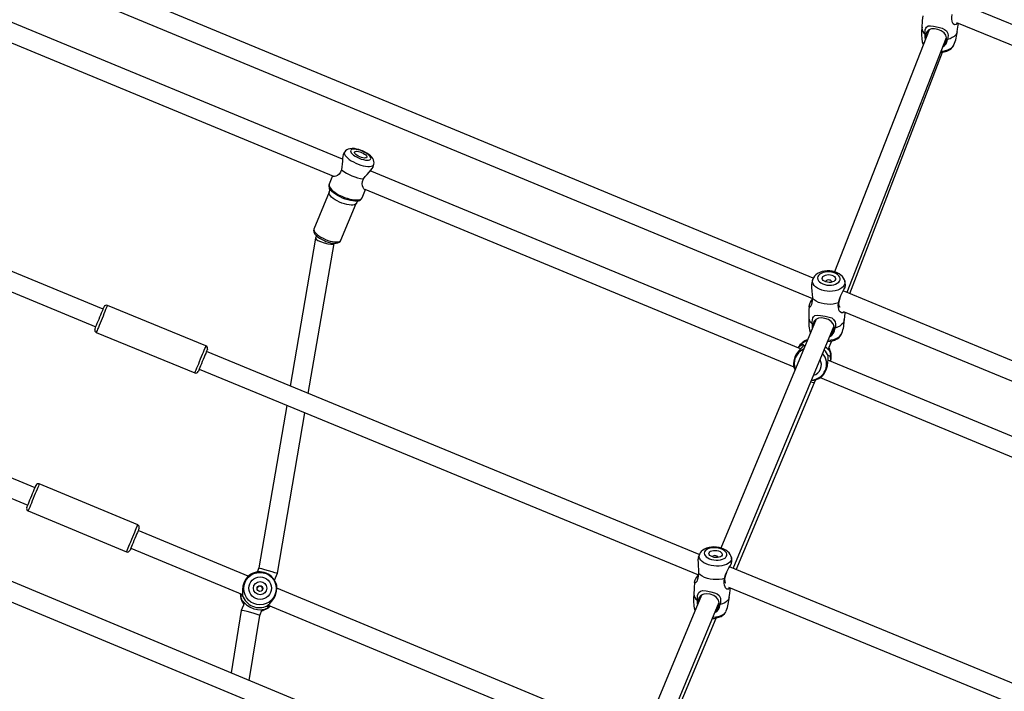
# Model space of a CAD drawing. Units: millimetres. Extents: x -4853 to 403307, y -3372 to 10082.
# Drawn here: x 284 to 1060, y 6655 to 7184 of the extents above; entities that cross this region are included whole.
import ezdxf

# ---------------------------------------------------------------- set-up
doc = ezdxf.new("R2010")
doc.units = ezdxf.units.MM
doc.layers.add('Opvangzone', color=7, linetype='Continuous', true_color=0x00a19a)
doc.layers.add('VP-EQ', color=7, linetype='Continuous', true_color=0x8a3492)
doc.layers.add('Toestel 2D', color=7, linetype='Continuous', lineweight=20)

# ---------------------------------------------------------------- blocks, each defined once
blk = doc.blocks.new('rb13833')
at = {"layer": 'VP-EQ', "color": 0, "linetype": 'Continuous', "lineweight": 25}
for p, q in [((607.961, -247.495), (532.408, -216.199)), ((532.522, -217.87), (607.896, -249.091)), ((570.874, -238.125), (533.158, -222.514)), ((533.243, -224.173), (570.156, -239.452)), ((705.284, -260.995), (619.373, -225.761)), ((617.087, -227.915), (609.65, -246.989)), ((619.262, -227.337), (704.265, -262.198)), ((610.631, -248.601), (618.462, -228.519)), ((616.834, -228.293), (616.847, -228.532)), ((610.856, -248.694), (618.146, -229.684)), ((571.046, -237.554), (570.928, -237.747)), ((573.294, -238.732), (573.349, -238.512)), ((570.1, -239.428), (569.83, -240.079)), ((606.958, -253.061), (573.068, -239.033)), ((569.86, -240.438), (569.848, -240.414)), ((569.837, -240.712), (568.63, -243.614)), ((572.415, -241.155), (572.688, -240.499)), ((572.63, -240.475), (606.44, -254.47)), ((552.019, -249.926), (531.829, -241.616)), ((570.754, -244.497), (571.961, -241.596)), ((572.164, -241.378), (572.137, -241.387)), ((532.201, -243.391), (551.448, -251.313)), ((568.76, -244.345), (566.757, -255.993)), ((568.837, -244.157), (568.762, -244.338)), ((568.178, -256.578), (570.21, -244.762)), ((570.209, -244.765), (570.222, -244.734)), ((607.927, -247.573), (607.934, -247.556)), ((686.348, -279.964), (610.334, -248.477)), ((610.342, -248.481), (610.347, -248.422)), ((560.123, -252.83), (552.356, -249.633)), ((610.406, -250.131), (685.126, -281.081)), ((608.19, -250.727), (600.696, -268.747)), ((601.651, -270.356), (609.606, -251.23)), ((607.96, -251.123), (607.973, -251.25)), ((551.48, -251.759), (559.248, -254.957)), ((610.217, -251.839), (610.223, -251.822)), ((607.18, -252.831), (607.344, -252.763)), ((609.139, -253.106), (609.418, -252.436)), ((598.989, -269.26), (560.156, -253.276)), ((644.983, -268.8), (609.126, -253.959)), ((559.585, -254.663), (598.913, -270.851)), ((601.903, -270.46), (608.062, -255.695)), ((608.062, -255.695), (608.156, -255.471)), ((608.497, -255.322), (644.411, -270.187)), ((566.496, -257.508), (564.295, -270.305)), ((565.745, -270.725), (567.918, -258.093)), ((546.653, -263.993), (533.242, -258.422)), ((532.787, -259.857), (546.077, -265.378)), ((554.748, -266.922), (546.991, -263.7)), ((546.108, -265.824), (553.866, -269.046)), ((590.097, -290.23), (532.16, -266.112)), ((563.45, -270.971), (554.779, -267.369)), ((532.344, -267.813), (590.07, -291.844)), ((554.204, -268.754), (562.996, -272.406)), ((598.992, -269.251), (598.909, -269.504)), ((598.992, -269.252), (598.996, -269.241)), ((600.027, -269.425), (600.022, -269.446)), ((564.295, -270.305), (564.156, -270.639)), ((667.898, -297.625), (601.36, -270.236)), ((565.517, -271.274), (565.745, -270.725)), ((594.144, -283.721), (565.712, -271.91)), ((601.288, -271.829), (666.963, -298.862)), ((562.98, -272.903), (562.911, -272.739)), ((599.152, -272.46), (591.95, -289.776)), ((592.901, -291.397), (600.543, -273.022)), ((598.901, -272.872), (598.911, -273.038)), ((562.9, -273.655), (562.113, -278.581)), ((563.144, -273.069), (562.901, -273.655)), ((564.354, -274.067), (564.548, -273.601)), ((564.543, -273.612), (564.573, -273.599)), ((564.838, -273.539), (564.67, -273.607)), ((565.013, -273.244), (593.617, -285.127)), ((563.537, -279.174), (564.354, -274.067)), ((596.466, -283.492), (600.317, -274.262))]:
    blk.add_line(p, q, dxfattribs=at)
at = {"layer": 'VP-EQ', "color": 0, "linetype": 'Continuous', "lineweight": 25, "flags": 128}
for points in [[(616.591, -226.831), (616.555, -227.187), (616.527, -227.774)], [(619.365, -227.379), (619.354, -227.408), (619.221, -227.513), (619.101, -227.517), (618.997, -227.441), (618.947, -227.358), (618.907, -227.232), (618.889, -227.087), (618.891, -226.932), (618.921, -226.723)], [(616.771, -228.279), (616.77, -228.099), (616.79, -227.935), (616.83, -227.799), (616.879, -227.71), (617.01, -227.613), (617.196, -227.598), (617.447, -227.642), (617.815, -227.726), (618.115, -227.802), (618.318, -227.886), (618.466, -228.006), (618.564, -228.202), (618.584, -228.361), (618.573, -228.518), (618.535, -228.682)], [(618.251, -229.06), (618.307, -229.016), (618.442, -228.795), (618.475, -228.565), (618.414, -228.349), (618.27, -228.157), (618.05, -227.999), (617.782, -227.89), (617.514, -227.84), (617.273, -227.848), (617.063, -227.924), (616.909, -228.074), (616.834, -228.293), (616.834, -228.293)], [(619.297, -228.082), (619.341, -227.873), (619.414, -227.399)], [(616.798, -228.657), (616.77, -228.539), (616.771, -228.279)], [(619.301, -228.082), (619.266, -228.192), (619.186, -228.322), (619.069, -228.439), (618.919, -228.54), (618.739, -228.622), (618.535, -228.682)], [(618.003, -229.696), (618.096, -229.692), (618.292, -229.662), (618.48, -229.607), (618.655, -229.528), (618.795, -229.435), (618.911, -229.327), (619.001, -229.207), (619.047, -229.119)], [(618.038, -229.606), (618.187, -229.595), (618.388, -229.561), (618.572, -229.505), (618.735, -229.43), (618.871, -229.338), (618.977, -229.231), (619.049, -229.113)], [(572.438, -237.454), (572.345, -237.417), (572.167, -237.357), (571.99, -237.312), (571.814, -237.283), (571.639, -237.272), (571.461, -237.288), (571.331, -237.324), (571.221, -237.378), (571.126, -237.452), (571.051, -237.545), (571.047, -237.554)], [(572.428, -237.478), (572.262, -237.416), (572.098, -237.369), (571.943, -237.339), (571.804, -237.327), (571.688, -237.335), (571.598, -237.36), (571.54, -237.404), (571.516, -237.462), (571.526, -237.534), (571.571, -237.616), (571.648, -237.703), (571.754, -237.794), (571.884, -237.882), (572.033, -237.966), (572.194, -238.04), (572.361, -238.102), (572.525, -238.149), (572.68, -238.179), (572.818, -238.19), (572.935, -238.183), (573.024, -238.157), (573.082, -238.114), (573.107, -238.055), (573.096, -237.984), (573.052, -237.902), (572.975, -237.814), (572.869, -237.724), (572.738, -237.635), (572.589, -237.552), (572.428, -237.478)], [(570.932, -237.75), (570.921, -237.763), (570.893, -237.881), (570.878, -238.055), (570.866, -238.27), (570.843, -238.507)], [(571.046, -237.554), (571.043, -237.558), (571.022, -237.631), (571.035, -237.717), (571.081, -237.812), (571.159, -237.914), (571.266, -238.02), (571.4, -238.127), (571.557, -238.232), (571.732, -238.332), (571.92, -238.424), (572.115, -238.506), (572.313, -238.574), (572.507, -238.628), (572.692, -238.665), (572.862, -238.684), (573.013, -238.685), (573.141, -238.669), (573.241, -238.634), (573.31, -238.583), (573.347, -238.517), (573.349, -238.512)], [(572.383, -237.586), (572.506, -237.644), (572.616, -237.71), (572.705, -237.779), (572.767, -237.847), (572.798, -237.909), (572.796, -237.96), (572.761, -237.998), (572.695, -238.02), (572.603, -238.024), (572.491, -238.009), (572.367, -237.978), (572.239, -237.932), (572.116, -237.874), (572.007, -237.808), (571.918, -237.739), (571.855, -237.671), (571.824, -237.609), (571.827, -237.557), (571.862, -237.519), (571.927, -237.498), (572.019, -237.494), (572.131, -237.508), (572.255, -237.54), (572.383, -237.586)], [(573.348, -238.509), (573.364, -238.404), (573.355, -238.288), (573.324, -238.178), (573.271, -238.071), (573.194, -237.963), (573.084, -237.848), (572.944, -237.733), (572.789, -237.63), (572.623, -237.539), (572.461, -237.463), (572.438, -237.454)], [(570.843, -238.507), (570.836, -238.72), (570.794, -238.943)], [(572.816, -239.327), (572.968, -239.144), (573.111, -238.984), (573.225, -238.85), (573.288, -238.749), (573.29, -238.731)], [(570.794, -238.943), (570.718, -239.136), (570.604, -239.285), (570.475, -239.389), (570.347, -239.455), (570.235, -239.489), (570.152, -239.49), (570.107, -239.46), (570.11, -239.432)], [(572.68, -240.496), (572.658, -240.521), (572.606, -240.511), (572.548, -240.451), (572.493, -240.348), (572.45, -240.211), (572.432, -240.046), (572.457, -239.86), (572.541, -239.67)], [(572.541, -239.67), (572.67, -239.483), (572.816, -239.327)], [(569.83, -240.079), (569.823, -240.098), (569.817, -240.182), (569.846, -240.278), (569.907, -240.382), (570, -240.492), (570.122, -240.606), (570.269, -240.719), (570.439, -240.831), (570.627, -240.936), (570.827, -241.033), (571.035, -241.12), (571.245, -241.193), (571.452, -241.252), (571.651, -241.294), (571.836, -241.319), (572.002, -241.325), (572.146, -241.313), (572.263, -241.283), (572.35, -241.236), (572.406, -241.173), (572.415, -241.155)], [(570.888, -241.179), (570.687, -241.088), (570.495, -240.988), (570.32, -240.88), (570.165, -240.769), (570.035, -240.656), (569.933, -240.546), (569.862, -240.441), (569.86, -240.438)], [(571.961, -241.596), (571.953, -241.612), (571.899, -241.669), (571.813, -241.709), (571.698, -241.731), (571.557, -241.735), (571.396, -241.72), (571.218, -241.687), (571.029, -241.637), (570.837, -241.571), (570.647, -241.492), (570.465, -241.402), (570.296, -241.304), (570.147, -241.201), (570.023, -241.097), (569.926, -240.994), (569.861, -240.897), (569.829, -240.808), (569.831, -240.73), (569.837, -240.712)], [(572.137, -241.387), (572.135, -241.387), (572.011, -241.411), (571.861, -241.416), (571.69, -241.403), (571.501, -241.372), (571.301, -241.323), (571.095, -241.258), (570.888, -241.179)], [(568.634, -243.611), (568.622, -243.634), (568.605, -243.732), (568.615, -243.826), (568.649, -243.919), (568.709, -244.018), (568.8, -244.124), (568.92, -244.231), (569.059, -244.33), (569.212, -244.422), (569.376, -244.505), (569.485, -244.553)], [(568.63, -243.614), (568.619, -243.669), (568.633, -243.752), (568.682, -243.846), (568.764, -243.946), (568.875, -244.05), (569.012, -244.154), (569.171, -244.255), (569.347, -244.349), (569.534, -244.434)], [(569.485, -244.553), (569.576, -244.589), (569.749, -244.648), (569.92, -244.693), (570.086, -244.723), (570.243, -244.736), (570.391, -244.729), (570.517, -244.702), (570.614, -244.657), (570.69, -244.595), (570.745, -244.517), (570.752, -244.492)], [(569.534, -244.434), (569.726, -244.507), (569.917, -244.565), (570.101, -244.607), (570.272, -244.631), (570.424, -244.637), (570.552, -244.624), (570.653, -244.593), (570.723, -244.544), (570.754, -244.497)], [(610.446, -247.701), (610.422, -247.613), (610.357, -247.48), (610.266, -247.357), (610.149, -247.244), (610.006, -247.143), (609.841, -247.058), (609.658, -246.991), (609.464, -246.944), (609.264, -246.919), (609.062, -246.915), (608.861, -246.932), (608.667, -246.972), (608.482, -247.034), (608.31, -247.121), (608.175, -247.22), (608.064, -247.332), (607.98, -247.455), (607.937, -247.547)], [(608.327, -247.369), (608.306, -247.474), (608.32, -247.581), (608.371, -247.685), (608.455, -247.782), (608.57, -247.868), (608.71, -247.94), (608.871, -247.995), (609.044, -248.03), (609.224, -248.044), (609.403, -248.036), (609.574, -248.008), (609.729, -247.959), (609.862, -247.892), (609.968, -247.81), (610.042, -247.716), (610.082, -247.613), (610.086, -247.507), (610.053, -247.401), (609.985, -247.3), (609.885, -247.208), (609.757, -247.129), (609.606, -247.065), (609.438, -247.02), (609.26, -246.995), (609.08, -246.992), (608.904, -247.01), (608.741, -247.049), (608.596, -247.107), (608.476, -247.182), (608.385, -247.271), (608.327, -247.369)], [(608.686, -247.43), (608.733, -247.356), (608.812, -247.293), (608.917, -247.246), (609.042, -247.216), (609.177, -247.208), (609.313, -247.22), (609.441, -247.253), (609.553, -247.303), (609.641, -247.369), (609.698, -247.444), (609.721, -247.524), (609.709, -247.604), (609.661, -247.678), (609.582, -247.741), (609.477, -247.789), (609.352, -247.818), (609.218, -247.827), (609.081, -247.815), (608.953, -247.782), (608.841, -247.731), (608.753, -247.666), (608.696, -247.591), (608.673, -247.51), (608.686, -247.43)], [(607.858, -247.827), (607.828, -247.99), (607.835, -248.231), (607.861, -248.502), (607.884, -248.763), (607.897, -249.038), (607.897, -249.07)], [(607.932, -247.573), (607.881, -247.716), (607.854, -247.826)], [(610.451, -247.705), (610.464, -247.791), (610.452, -247.918), (610.404, -248.042), (610.321, -248.157), (610.205, -248.261), (610.06, -248.351), (609.889, -248.424), (609.698, -248.479), (609.493, -248.512), (609.278, -248.525), (609.061, -248.516), (608.847, -248.485), (608.643, -248.433), (608.454, -248.363), (608.287, -248.275), (608.145, -248.173), (608.033, -248.059), (607.954, -247.937), (607.911, -247.81), (607.904, -247.681), (607.927, -247.573)], [(608.964, -247.722), (608.962, -247.774), (608.967, -247.787)], [(609.396, -247.811), (609.403, -247.797), (609.405, -247.745), (609.374, -247.696), (609.313, -247.656), (609.233, -247.632), (609.146, -247.628), (609.064, -247.643), (609, -247.676), (608.964, -247.722), (608.964, -247.722)], [(609.958, -249.421), (610.023, -249.129), (610.129, -248.86), (610.265, -248.598), (610.382, -248.393), (610.47, -248.211), (610.51, -248.056), (610.505, -248.036)], [(610.507, -248.036), (610.48, -247.846), (610.449, -247.711)], [(610.093, -248.942), (610.081, -248.968), (609.997, -249.243), (609.965, -249.473), (609.982, -249.641), (610.036, -249.735), (610.073, -249.739)], [(551.372, -251.498), (551.373, -251.495), (551.386, -251.462), (551.413, -251.397), (551.452, -251.303), (551.502, -251.182), (551.561, -251.039), (551.626, -250.88), (551.695, -250.712), (551.766, -250.539), (551.836, -250.37), (551.902, -250.211), (551.961, -250.067), (552.011, -249.944), (552.051, -249.848), (552.078, -249.781), (552.093, -249.746), (552.095, -249.741)], [(552.356, -249.633), (552.354, -249.638), (552.339, -249.674), (552.311, -249.742), (552.27, -249.841), (552.218, -249.968), (552.156, -250.118), (552.086, -250.287), (552.012, -250.469), (551.934, -250.658), (551.855, -250.848), (551.779, -251.034), (551.707, -251.209), (551.642, -251.367), (551.586, -251.503), (551.54, -251.614), (551.507, -251.695), (551.487, -251.744), (551.48, -251.759)], [(607.638, -249.678), (607.621, -250.065), (607.626, -250.63)], [(607.897, -249.07), (607.885, -249.255), (607.861, -249.424), (607.825, -249.573), (607.787, -249.676), (607.712, -249.781), (607.653, -249.773), (607.634, -249.694), (607.684, -249.499), (607.745, -249.386), (607.83, -249.257), (607.89, -249.171)], [(609.958, -249.421), (609.754, -249.487), (609.531, -249.531), (609.297, -249.552), (609.058, -249.548), (608.821, -249.52), (608.593, -249.469), (608.38, -249.396), (608.19, -249.303), (608.027, -249.194), (607.897, -249.07)], [(610.396, -250.127), (610.301, -250.207), (610.181, -250.215), (610.073, -250.142), (610.019, -250.061), (609.972, -249.935), (609.947, -249.79), (609.94, -249.633), (609.958, -249.421)], [(607.896, -251.112), (607.886, -250.931), (607.896, -250.765), (607.929, -250.625), (607.973, -250.531), (608.098, -250.424), (608.283, -250.396), (608.536, -250.425), (608.908, -250.488), (609.212, -250.548), (609.42, -250.622), (609.573, -250.736), (609.682, -250.929), (609.711, -251.089), (609.709, -251.248), (609.68, -251.416)], [(610.408, -250.786), (610.444, -250.548), (610.481, -250.162)], [(607.914, -251.391), (607.909, -251.374), (607.896, -251.112)], [(609.333, -251.886), (609.469, -251.765), (609.592, -251.535), (609.613, -251.302), (609.541, -251.087), (609.386, -250.901), (609.158, -250.755), (608.884, -250.66), (608.614, -250.625), (608.374, -250.648), (608.168, -250.737), (608.023, -250.898), (607.96, -251.123), (607.96, -251.123)], [(610.412, -250.786), (610.382, -250.898), (610.31, -251.029), (610.2, -251.15), (610.055, -251.257), (609.88, -251.346), (609.68, -251.416)], [(607.697, -251.681), (607.712, -251.732), (607.743, -251.804)], [(607.704, -251.693), (607.728, -251.781), (607.741, -251.808)], [(609.086, -252.48), (609.089, -252.48), (609.289, -252.462), (609.483, -252.423), (609.668, -252.36), (609.84, -252.273), (609.975, -252.175), (610.086, -252.063), (610.17, -251.939), (610.213, -251.847)], [(609.127, -252.382), (609.17, -252.379), (609.381, -252.356), (609.58, -252.312), (609.761, -252.248), (609.92, -252.166), (610.051, -252.069), (610.151, -251.959), (610.217, -251.839)], [(559.248, -254.957), (559.254, -254.941), (559.275, -254.892), (559.308, -254.811), (559.353, -254.701), (559.41, -254.564), (559.475, -254.406), (559.547, -254.231), (559.623, -254.046), (559.701, -253.855), (559.779, -253.666), (559.854, -253.484), (559.924, -253.316), (559.985, -253.166), (560.038, -253.039), (560.078, -252.94), (560.107, -252.871), (560.121, -252.835), (560.123, -252.83)], [(607.18, -252.831), (607.103, -252.912), (606.976, -253.04), (606.807, -253.228), (606.654, -253.437), (606.522, -253.687), (606.431, -253.987), (606.407, -254.218), (606.419, -254.391), (606.42, -254.395)], [(607.012, -252.685), (606.852, -252.851), (606.758, -252.978)], [(606.771, -252.984), (606.803, -252.94), (606.947, -252.809), (607.071, -252.738), (607.13, -252.72), (607.179, -252.72), (607.203, -252.739), (607.206, -252.771), (607.18, -252.831)], [(560.232, -253.091), (560.23, -253.096), (560.216, -253.13), (560.189, -253.197), (560.149, -253.294), (560.098, -253.417), (560.039, -253.56), (559.973, -253.72), (559.904, -253.889), (559.833, -254.061), (559.764, -254.23), (559.698, -254.389), (559.64, -254.531), (559.59, -254.652), (559.551, -254.747), (559.524, -254.812), (559.511, -254.844), (559.509, -254.848)], [(608.562, -255.281), (608.576, -255.274), (608.72, -255.142), (608.86, -254.961), (608.987, -254.719), (609.082, -254.404), (609.118, -254.141), (609.128, -253.915), (609.13, -253.756), (609.132, -253.651), (609.133, -253.643)], [(609.207, -253.095), (609.212, -253.135), (609.201, -253.149), (609.172, -253.135), (609.134, -253.101), (609.027, -252.996), (608.914, -252.894)], [(609.133, -253.643), (609.153, -253.589), (609.18, -253.562), (609.213, -253.567), (609.245, -253.598), (609.298, -253.723), (609.323, -253.927), (609.313, -254.036)], [(609.192, -252.979), (609.205, -253.01), (609.207, -253.095)], [(606.421, -254.395), (606.469, -254.584), (606.528, -254.724)], [(546.991, -263.7), (546.991, -263.7), (546.981, -263.722), (546.958, -263.778), (546.922, -263.865), (546.874, -263.981), (546.815, -264.122), (546.748, -264.283), (546.675, -264.46), (546.597, -264.647), (546.518, -264.837), (546.44, -265.025), (546.366, -265.205), (546.297, -265.37), (546.236, -265.516), (546.186, -265.637), (546.147, -265.73), (546.121, -265.793), (546.109, -265.822), (546.108, -265.824)], [(546, -265.563), (546.002, -265.56), (546.014, -265.529), (546.04, -265.466), (546.079, -265.373), (546.129, -265.254), (546.187, -265.112), (546.253, -264.955), (546.323, -264.787), (546.394, -264.615), (546.464, -264.445), (546.531, -264.285), (546.591, -264.141), (546.642, -264.017), (546.683, -263.919), (546.712, -263.85), (546.727, -263.814), (546.729, -263.808)], [(553.866, -269.046), (553.867, -269.044), (553.879, -269.015), (553.904, -268.953), (553.943, -268.86), (553.994, -268.738), (554.054, -268.592), (554.123, -268.427), (554.197, -268.248), (554.276, -268.06), (554.355, -267.869), (554.432, -267.683), (554.506, -267.506), (554.573, -267.344), (554.631, -267.203), (554.679, -267.087), (554.716, -267), (554.739, -266.945), (554.748, -266.923), (554.748, -266.922)], [(554.856, -267.184), (554.853, -267.19), (554.838, -267.226), (554.81, -267.295), (554.769, -267.393), (554.718, -267.517), (554.658, -267.661), (554.591, -267.821), (554.521, -267.991), (554.449, -268.163), (554.38, -268.331), (554.314, -268.488), (554.255, -268.63), (554.206, -268.749), (554.167, -268.842), (554.141, -268.905), (554.128, -268.936), (554.127, -268.938)], [(601.513, -269.485), (601.483, -269.371), (601.421, -269.244), (601.334, -269.125), (601.221, -269.015), (601.081, -268.914), (600.917, -268.827), (600.736, -268.757), (600.544, -268.707), (600.345, -268.675), (600.145, -268.664), (599.946, -268.672), (599.752, -268.701), (599.566, -268.752), (599.392, -268.827), (599.253, -268.915), (599.139, -269.017), (599.051, -269.132), (598.999, -269.233)], [(599.401, -269.051), (599.38, -269.147), (599.396, -269.245), (599.448, -269.342), (599.533, -269.434), (599.649, -269.516), (599.79, -269.587), (599.95, -269.642), (600.124, -269.679), (600.304, -269.698), (600.482, -269.697), (600.651, -269.676), (600.805, -269.636), (600.937, -269.578), (601.042, -269.506), (601.115, -269.422), (601.154, -269.33), (601.156, -269.232), (601.122, -269.134), (601.053, -269.039), (600.953, -268.952), (600.824, -268.875), (600.672, -268.812), (600.504, -268.765), (600.327, -268.737), (600.147, -268.728), (599.972, -268.739), (599.809, -268.77), (599.666, -268.819), (599.546, -268.884), (599.457, -268.962), (599.401, -269.051)], [(599.759, -269.118), (599.805, -269.052), (599.883, -268.996), (599.988, -268.956), (600.111, -268.933), (600.246, -268.929), (600.382, -268.945), (600.51, -268.979), (600.623, -269.029), (600.711, -269.091), (600.769, -269.162), (600.793, -269.237), (600.781, -269.31), (600.735, -269.376), (600.657, -269.432), (600.552, -269.472), (600.429, -269.495), (600.294, -269.499), (600.158, -269.483), (600.03, -269.449), (599.917, -269.399), (599.829, -269.337), (599.771, -269.266), (599.747, -269.191), (599.759, -269.118)], [(598.913, -269.505), (598.882, -269.668), (598.886, -269.9), (598.907, -270.168), (598.923, -270.433), (598.925, -270.715), (598.924, -270.748)], [(601.516, -269.489), (601.522, -269.535), (601.512, -269.652), (601.466, -269.763), (601.384, -269.867), (601.27, -269.959), (601.126, -270.037), (600.957, -270.099), (600.767, -270.143), (600.563, -270.167), (600.349, -270.172), (600.132, -270.157), (599.918, -270.122), (599.714, -270.068), (599.525, -269.998), (599.357, -269.912), (599.214, -269.814), (599.101, -269.706), (599.021, -269.591), (598.976, -269.473), (598.968, -269.355), (598.992, -269.252)], [(600.469, -269.49), (600.466, -269.459), (600.435, -269.413), (600.374, -269.375), (600.294, -269.35), (600.206, -269.343), (600.125, -269.355), (600.062, -269.384), (600.027, -269.425)], [(600.983, -271.134), (601.06, -270.835), (601.174, -270.565), (601.316, -270.309), (601.434, -270.115), (601.521, -269.948), (601.557, -269.81), (601.554, -269.804)], [(601.555, -269.804), (601.552, -269.752), (601.514, -269.494)], [(601.129, -270.661), (601.121, -270.678), (601.028, -270.955), (600.986, -271.193), (600.992, -271.373), (601.038, -271.484), (601.051, -271.489)], [(563.616, -270.832), (563.555, -270.872), (563.405, -271.013), (563.262, -271.199), (563.133, -271.443), (563.036, -271.756), (562.999, -272.016), (562.992, -272.237), (562.995, -272.386), (562.999, -272.478), (563, -272.486)], [(598.614, -271.406), (598.575, -271.926), (598.564, -272.384)], [(598.924, -270.748), (598.904, -270.938), (598.872, -271.114), (598.829, -271.27), (598.785, -271.38), (598.7, -271.498), (598.633, -271.505), (598.611, -271.438), (598.657, -271.264), (598.717, -271.16), (598.802, -271.04), (598.908, -270.898)], [(600.983, -271.134), (600.78, -271.188), (600.559, -271.222), (600.326, -271.233), (600.087, -271.222), (599.85, -271.189), (599.622, -271.135), (599.409, -271.061), (599.219, -270.971), (599.055, -270.865), (598.924, -270.748)], [(601.408, -271.878), (601.401, -271.899), (601.278, -271.988), (601.164, -271.98), (601.063, -271.893), (601.015, -271.803), (600.975, -271.668), (600.956, -271.515), (600.957, -271.352), (600.983, -271.134)], [(564.952, -273.299), (565.027, -273.231), (565.15, -273.114), (565.315, -272.934), (565.465, -272.728), (565.597, -272.475), (565.688, -272.169), (565.713, -271.933), (565.705, -271.753), (565.692, -271.695)], [(598.837, -272.86), (598.835, -272.672), (598.854, -272.497), (598.893, -272.349), (598.944, -272.249), (599.078, -272.132), (599.268, -272.098), (599.524, -272.125), (599.897, -272.194), (600.198, -272.264), (600.401, -272.349), (600.547, -272.476), (600.645, -272.684), (600.666, -272.854), (600.656, -273.02), (600.619, -273.194)], [(601.336, -272.653), (601.4, -272.292), (601.45, -271.895)], [(563, -272.486), (562.98, -272.534), (562.953, -272.541), (562.923, -272.515), (562.897, -272.467), (562.863, -272.351)], [(562.98, -272.903), (562.97, -272.872), (562.98, -272.877), (563.007, -272.908), (563.043, -272.953), (563.148, -273.073), (563.305, -273.224), (563.539, -273.39), (563.895, -273.543), (564.186, -273.6), (564.393, -273.609), (564.55, -273.601), (564.619, -273.594), (564.665, -273.59), (564.697, -273.589), (564.697, -273.595), (564.67, -273.607)], [(598.852, -273.18), (598.84, -273.131), (598.837, -272.86)], [(600.283, -273.647), (600.394, -273.551), (600.526, -273.317), (600.557, -273.075), (600.495, -272.85), (600.348, -272.653), (600.126, -272.495), (599.856, -272.392), (599.585, -272.353), (599.342, -272.376), (599.129, -272.47), (598.974, -272.638), (598.901, -272.872), (598.901, -272.872)], [(601.34, -272.653), (601.314, -272.74), (601.243, -272.859), (601.135, -272.966), (600.992, -273.06), (600.818, -273.136), (600.619, -273.194)], [(565.145, -273.299), (565.095, -273.333), (564.984, -273.374), (564.944, -273.37), (564.932, -273.345), (564.952, -273.299)], [(598.584, -273.461), (598.606, -273.541), (598.66, -273.643)], [(598.588, -273.473), (598.618, -273.586), (598.653, -273.658)], [(600.015, -274.292), (600.156, -274.286), (600.35, -274.257), (600.536, -274.206), (600.71, -274.131), (600.849, -274.043), (600.963, -273.94), (601.05, -273.826), (601.103, -273.724)], [(600.061, -274.181), (600.069, -274.181), (600.279, -274.166), (600.476, -274.131), (600.657, -274.078), (600.814, -274.008), (600.943, -273.923), (601.041, -273.825), (601.106, -273.717)]]:
    blk.add_lwpolyline(points, dxfattribs=at)
at = {"layer": 'VP-EQ', "color": 0, "linetype": 'Continuous', "lineweight": 25}
for centre, radius in [((564.377, -271.942), 1.278), ((564.389, -271.91), 0.889), ((564.387, -271.91), 0.523), ((564.374, -271.938), 0.224)]:
    blk.add_circle(centre, radius, dxfattribs=at)
for centre, radius, start, end in [((619.663, -228.235), 3.171, 170.47849, 190.7103), ((617.207, -227.756), 0.681, 181.47503, 230.11293), ((616.377, -227.895), 2.933, 335.76342, 357.58491), ((617.127, -228.712), 0.595, 190.67689, 215.34688), ((617.112, -228.767), 0.567, 186.84878, 212.78088), ((617.792, -228.625), 0.746, 300.45713, 355.63063), ((572.914, -236.309), 3.381, 231.17479, 263.65191), ((570.203, -240.229), 0.4, 158.22877, 212.50908), ((569.523, -240.547), 0.351, 332.18717, 20.82944), ((572.062, -241.022), 0.373, 280.40296, 339.69049), ((572.294, -241.698), 0.345, 113.28354, 162.92098), ((552.28, -249.818), 0.2, 67.62698, 157.62698), ((610.855, -250.913), 3.246, 173.91693, 193.72753), ((608.288, -250.575), 0.666, 184.74199, 233.86394), ((607.25, -250.724), 3.165, 339.71377, 359.98541), ((551.556, -251.575), 0.2, 157.62698, 247.62698), ((608.875, -251.382), 0.805, 297.38851, 357.56304), ((560.047, -253.015), 0.2, 337.62698, 67.62698), ((607.932, -253.587), 1.318, 108.1218, 151.18995), ((607.941, -253.704), 1.379, 108.83839, 132.33534), ((607.709, -254.238), 1.253, 113.54083, 201.29462), ((607.752, -254.26), 1.263, 337.57514, 41.69131), ((607.809, -254.09), 1.397, 18.66627, 43.77124), ((608.031, -253.638), 1.351, 345.1786, 30.09439), ((607.977, -253.719), 1.38, 2.55671, 26.92164), ((608.155, -253.769), 1.203, 346.88462, 5.28322), ((607.73, -254.304), 0.877, 337.53662, 28.41242), ((559.324, -254.772), 0.2, 247.62698, 337.62698), ((607.753, -254.251), 1.265, 273.20567, 337.18981), ((607.731, -254.301), 0.876, 286.40635, 337.30748), ((607.816, -254.276), 1.25, 270.16733, 306.59087), ((546.914, -263.885), 0.2, 67.44145, 157.44145), ((546.185, -265.639), 0.2, 157.44145, 247.44145), ((554.671, -267.107), 0.2, 337.44145, 67.44145), ((553.942, -268.862), 0.2, 247.44145, 337.44145), ((564.346, -272.007), 1.383, 13.07253, 121.85983), ((564.358, -271.972), 0.223, 337.58018, 157.16522), ((564.073, -272.364), 1.249, 178.66408, 215.80765), ((563.982, -272.31), 1.151, 181.38341, 201.82418), ((563.352, -272.883), 0.372, 183.04086, 228.59074), ((564.33, -272.043), 1.402, 198.4308, 296.3553), ((563.28, -272.893), 0.245, 193.99222, 233.78291), ((601.877, -272.844), 3.348, 171.27083, 190.67312), ((599.18, -272.343), 0.621, 183.79856, 236.46642), ((597.967, -272.466), 3.379, 338.47966, 357.65056), ((564.49, -273.428), 0.254, 275.64004, 315.32955), ((564.294, -272.459), 1.238, 280.36625, 316.18838), ((564.362, -272.446), 1.191, 293.52692, 313.30328), ((599.797, -273.137), 0.825, 298.80804, 356.05303)]:
    blk.add_arc(centre, radius, start, end, dxfattribs=at)
for centre, major_axis, ratio, start_param, end_param in [((569.486, -244.551), (0.725, -0.21), 0.216816, 3.117224, 6.258816), ((607.37, -255.407), (0.692, -0.288), 0.127535, 5.373605, 6.28325), ((565.02, -270.515), (0.725, -0.21), 0.003667, 3.142006, 6.283598), ((563.627, -273.861), (0.727, -0.206), 0.058081, 3.124428, 3.148477), ((563.627, -273.861), (0.727, -0.206), 0.058081, 0.006884, 3.124428)]:
    blk.add_ellipse(centre, major_axis=major_axis, ratio=ratio, start_param=start_param, end_param=end_param, dxfattribs=at)
blk = doc.blocks.new('VPL-14-RB1383')
at = {"layer": 'Opvangzone'}
blk.add_circle((144.86, 5083.63), 4997.88, dxfattribs=at)
at = {"layer": 'Toestel 2D', "color": 0, "xscale": 10, "yscale": 10, "zscale": 10}
blk.add_blockref('rb13833', (-5170.61, 9455.03), dxfattribs=at)

msp = doc.modelspace()

# ---------------------------------------------------------------- block references
msp.add_blockref('VPL-14-RB1383', (0, 0))

doc.saveas('drawing.dxf')
